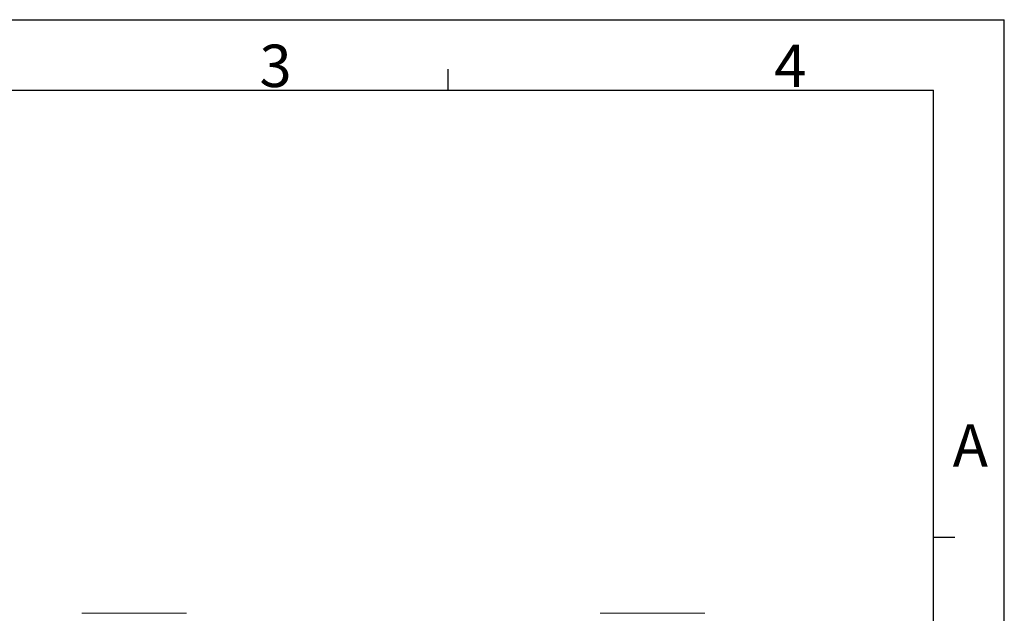
# Model space of a CAD drawing. Units: millimetres. Extents: x 0 to 297, y 0 to 210.
# Drawn here: x 158 to 297, y 126 to 210 of the extents above; entities that cross this region are included whole.
import ezdxf

# ---------------------------------------------------------------- set-up
doc = ezdxf.new("R2010")
doc.units = ezdxf.units.MM
doc.layers.add('SLD-0', color=179, linetype='Continuous')
doc.styles.add('SLDTEXTSTYLE1', font='TXT', dxfattribs={"width": 0.736842})

msp = doc.modelspace()

# ---------------------------------------------------------------- linework, layer by layer
at = {"color": 7, "linetype": 'Continuous', "lineweight": 15}
for p, q in [((166.617, 125.887), (177.299, 125.887)), ((177.299, 125.887), (181.299, 125.887)), ((239.872, 125.887), (240.677, 125.887)), ((240.677, 125.887), (254.555, 125.887))]:
    msp.add_line(p, q, dxfattribs=at)
for centre, start, end in [((166.617, 125.787), 90, 130), ((181.299, 125.787), 50, 90), ((239.872, 125.787), 90, 130), ((254.555, 125.787), 50, 90)]:
    msp.add_arc(centre, 0.1, start, end, dxfattribs=at)
at = {"layer": 'SLD-0', "color": 7}
for p, q in [((0.246, 209.847), (296.949, 209.847)), ((296.949, 0.057), (296.949, 209.847)), ((218.278, 202.854), (218.278, 199.857)), ((12.234, 199.857), (286.959, 199.857)), ((286.959, 10.047), (286.959, 199.857)), ((289.956, 136.587), (286.959, 136.587))]:
    msp.add_line(p, q, dxfattribs=at)

# ---------------------------------------------------------------- texts
at = {"layer": 'SLD-0', "color": 7, "char_height": 6, "attachment_point": 2, "style": 'SLDTEXTSTYLE1'}
for s, insert in [('3', (193.951, 206.316)), ('4', (266.696, 206.316)), ('A', (292.15, 152.617))]:
    msp.add_mtext(s, dxfattribs=dict(at, insert=insert))

doc.saveas('drawing.dxf')
